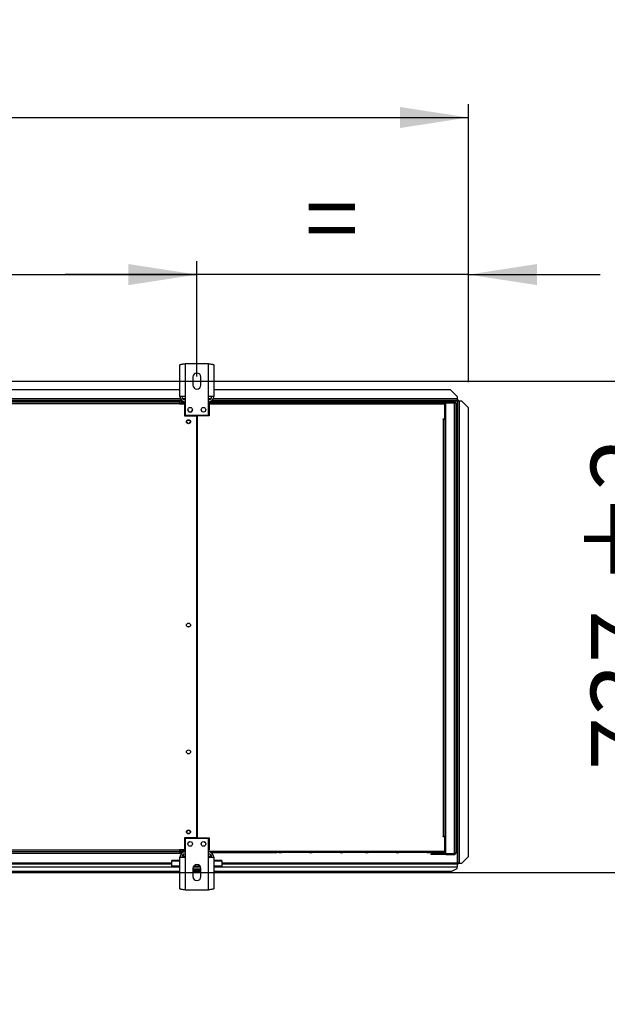
# Model space of a CAD drawing. Units: millimetres. Extents: x 5 to 415, y 3 to 291.
# Drawn here: x 282 to 326, y 116 to 189 of the extents above; entities that cross this region are included whole.
import ezdxf

# ---------------------------------------------------------------- set-up
doc = ezdxf.new("R2010")
doc.units = ezdxf.units.MM
doc.layers.add('GEOMETRY', color=7, linetype='Continuous')
doc.styles.add('SLDTEXTSTYLE0', font='TXT', dxfattribs={"width": 0.605})
doc.dimstyles.new('SLDDIMSTYLE1', dxfattribs={"dimtxt": 5.136637, "dimasz": 3.5, "dimexe": 0, "dimexo": 0.0625, "dimgap": 1.284159, "dimtad": 1, "dimdec": 0, "dimlfac": 20, "dimrnd": 1e-09, "dimzin": 12, "dimdsep": 46, "dimtxsty": 'SLDTEXTSTYLE0', "dimsah": 1, "dimcen": 0.09, "dimadec": 0, "dimazin": 3, "dimtol": 1, "dimtp": 10, "dimtm": 10, "dimtfac": 1, "dimtdec": 0, "dimtofl": 0, "dimtmove": 0, "dimatfit": 3, "dimfxl": 0, "dimfrac": 2, "dimtolj": 1, "dimarcsym": 0})
doc.dimstyles.new('SLDDIMSTYLE2', dxfattribs={"dimtxt": 5.136637, "dimasz": 3.5, "dimexe": 0, "dimexo": 0.0625, "dimgap": 1.284159, "dimtad": 1, "dimdec": 0, "dimlfac": 20, "dimrnd": 1e-09, "dimzin": 12, "dimdsep": 46, "dimtxsty": 'SLDTEXTSTYLE0', "dimsah": 1, "dimcen": 0.09, "dimadec": 0, "dimazin": 3, "dimtol": 1, "dimtp": 10, "dimtm": 10, "dimtfac": 1, "dimtdec": 0, "dimtmove": 0, "dimatfit": 0, "dimfxl": 0, "dimfrac": 2, "dimtolj": 1, "dimtzin": 12, "dimarcsym": 0})
doc.dimstyles.new('SLDDIMSTYLE3', dxfattribs={"dimtxt": 5.136637, "dimasz": 3.5, "dimexe": 0, "dimexo": 0.0625, "dimgap": 1.284159, "dimtad": 1, "dimdec": 0, "dimlfac": 20, "dimrnd": 1e-09, "dimzin": 12, "dimdsep": 46, "dimtxsty": 'SLDTEXTSTYLE0', "dimsah": 1, "dimcen": 0.09, "dimadec": 0, "dimazin": 3, "dimtol": 1, "dimtp": 2, "dimtm": 2, "dimtfac": 1, "dimtdec": 0, "dimtmove": 0, "dimatfit": 0, "dimfxl": 0, "dimfrac": 2, "dimtolj": 1, "dimarcsym": 0})
doc.dimstyles.new('SLDDIMSTYLE4', dxfattribs={"dimtxt": 5.136637, "dimasz": 3.5, "dimexe": 0, "dimexo": 0.0625, "dimgap": 1.284159, "dimtad": 1, "dimdec": 0, "dimlfac": 20, "dimrnd": 1e-09, "dimzin": 12, "dimdsep": 46, "dimtxsty": 'SLDTEXTSTYLE0', "dimsah": 1, "dimcen": 0.09, "dimadec": 0, "dimazin": 3, "dimtol": 1, "dimtp": 2, "dimtm": 2, "dimtfac": 1, "dimtdec": 0, "dimtofl": 0, "dimtmove": 0, "dimatfit": 3, "dimfxl": 0, "dimfrac": 2, "dimtolj": 1, "dimarcsym": 0})

# ---------------------------------------------------------------- blocks, each defined once
blk = doc.blocks.new('_D_4')
at = {"layer": 'GEOMETRY'}
for p, q in [((34.49, 162.335), (34.49, 183.073)), ((315.19, 162.233), (315.19, 183.073)), ((34.49, 182.073), (315.19, 182.073))]:
    blk.add_line(p, q, dxfattribs=at)
for points in [[(34.49, 182.073), (39.627, 181.283), (39.627, 182.863)], [(315.19, 182.073), (310.054, 182.863), (310.054, 181.283)]]:
    blk.add_solid(points, dxfattribs=at)
at = {"layer": 'GEOMETRY', "char_height": 5.2917, "attachment_point": 1, "style": 'SLDTEXTSTYLE0'}
for s, insert in [('5614', (160.166, 188.894)), ('±10', (177.829, 188.894))]:
    blk.add_mtext(s, dxfattribs=dict(at, insert=insert))
blk = doc.blocks.new('_D_6')
at = {"layer": 'GEOMETRY'}
for p, q in [((294.84, 162.649), (294.84, 171.296)), ((315.19, 162.233), (315.19, 171.296)), ((294.84, 170.296), (284.962, 170.296)), ((315.19, 170.296), (294.84, 170.296)), ((315.19, 170.296), (325.069, 170.296))]:
    blk.add_line(p, q, dxfattribs=at)
for points in [[(294.84, 170.296), (289.704, 171.087), (289.704, 169.506)], [(315.19, 170.296), (320.327, 169.506), (320.327, 171.087)]]:
    blk.add_solid(points, dxfattribs=at)
at = {"layer": 'GEOMETRY', "insert": (302.958, 177.118), "char_height": 5.292, "attachment_point": 1, "style": 'SLDTEXTSTYLE0'}
blk.add_mtext('=', dxfattribs=at)
blk = doc.blocks.new('_D_7')
at = {"layer": 'GEOMETRY'}
for p, q in [((331.19, 162.313), (331.19, 172.191)), ((60.525, 162.313), (332.19, 162.313)), ((331.19, 162.313), (331.19, 125.463)), ((60.327, 125.463), (332.19, 125.463)), ((331.19, 125.463), (331.19, 115.585))]:
    blk.add_line(p, q, dxfattribs=at)
for points in [[(331.19, 162.313), (331.981, 167.449), (330.4, 167.449)], [(331.19, 125.463), (330.4, 120.326), (331.981, 120.326)]]:
    blk.add_solid(points, dxfattribs=at)
at = {"layer": 'GEOMETRY', "char_height": 5.2917, "attachment_point": 1, "rotation": 90, "style": 'SLDTEXTSTYLE0'}
for s, insert in [('±2', (324.369, 146.877)), ('737', (324.369, 133.133))]:
    blk.add_mtext(s, dxfattribs=dict(at, insert=insert))
blk = doc.blocks.new('_D_10')
at = {"layer": 'GEOMETRY'}
for p, q in [((214.84, 163.613), (214.84, 171.296)), ((294.84, 163.613), (294.84, 171.296)), ((214.84, 170.296), (294.84, 170.296))]:
    blk.add_line(p, q, dxfattribs=at)
for points in [[(214.84, 170.296), (219.977, 169.506), (219.977, 171.087)], [(294.84, 170.296), (289.704, 171.087), (289.704, 169.506)]]:
    blk.add_solid(points, dxfattribs=at)
at = {"layer": 'GEOMETRY', "char_height": 5.2917, "attachment_point": 1, "style": 'SLDTEXTSTYLE0'}
for s, insert in [('1600', (242.126, 177.118)), ('±2', (259.789, 177.118))]:
    blk.add_mtext(s, dxfattribs=dict(at, insert=insert))

msp = doc.modelspace()

# ---------------------------------------------------------------- linework, layer by layer
at = {"color": 7, "linetype": 'Continuous', "lineweight": 25}
for p, q in [((293.575, 161.153), (293.575, 163.536)), ((293.965, 163.613), (293.965, 161.153)), ((295.715, 163.613), (293.965, 163.613)), ((295.715, 161.153), (295.715, 163.613)), ((296.105, 163.536), (296.105, 161.153)), ((294.54, 162.613), (294.54, 162.013)), ((295.14, 162.013), (295.14, 162.613)), ((293.575, 161.663), (216.105, 161.663)), ((293.965, 161.153), (293.575, 161.153)), ((293.965, 161.153), (293.965, 159.763)), ((295.715, 159.763), (295.715, 161.153)), ((296.105, 161.153), (295.715, 161.153)), ((313.84, 161.663), (296.105, 161.663)), ((314.34, 161.163), (313.84, 161.663)), ((314.34, 161.163), (314.34, 160.988)), ((314.34, 160.988), (314.34, 160.863)), ((314.387, 160.938), (314.34, 160.938)), ((314.387, 160.938), (314.387, 160.863)), ((293.704, 160.863), (215.977, 160.863)), ((216.14, 160.763), (293.54, 160.763)), ((293.54, 160.613), (216.14, 160.613)), ((293.54, 160.763), (293.54, 160.613)), ((293.54, 160.613), (293.54, 160.603)), ((293.54, 160.603), (293.915, 160.603)), ((293.79, 160.763), (293.79, 160.663)), ((293.79, 160.763), (293.965, 160.763)), ((293.79, 160.663), (293.965, 160.663)), ((293.965, 160.628), (293.79, 160.628)), ((293.915, 160.603), (293.915, 159.713)), ((295.715, 160.763), (296.09, 160.763)), ((295.715, 160.713), (296.09, 160.713)), ((295.715, 160.613), (313.367, 160.613)), ((295.765, 160.713), (295.765, 159.713)), ((313.42, 160.713), (295.765, 160.713)), ((295.907, 160.813), (296.09, 160.813)), ((314.34, 160.863), (295.977, 160.863)), ((296.09, 160.813), (296.09, 160.713)), ((296.09, 160.813), (300.84, 160.813)), ((296.09, 160.713), (313.367, 160.713)), ((300.99, 160.813), (300.84, 160.813)), ((300.99, 160.813), (301.19, 160.813)), ((303.29, 160.813), (301.19, 160.813)), ((303.29, 160.813), (303.49, 160.813)), ((305.59, 160.813), (303.49, 160.813)), ((305.59, 160.813), (305.79, 160.813)), ((307.49, 160.813), (305.79, 160.813)), ((307.49, 160.813), (307.69, 160.813)), ((309.79, 160.813), (307.69, 160.813)), ((309.79, 160.813), (309.99, 160.813)), ((312.09, 160.813), (309.99, 160.813)), ((312.09, 160.813), (312.29, 160.813)), ((312.44, 160.813), (312.29, 160.813)), ((312.44, 160.813), (313.32, 160.813)), ((313.367, 160.713), (313.367, 160.613)), ((313.406, 160.763), (313.49, 160.763)), ((313.42, 160.713), (313.49, 160.713)), ((313.42, 159.488), (313.42, 160.713)), ((313.42, 160.663), (313.47, 160.663)), ((313.43, 160.626), (313.42, 160.629)), ((313.42, 160.589), (313.43, 160.626)), ((313.47, 160.663), (313.47, 160.713)), ((313.47, 159.613), (313.47, 160.663)), ((313.49, 160.763), (313.49, 160.713)), ((314.14, 160.763), (313.49, 160.763)), ((314.14, 160.713), (313.49, 160.713)), ((313.49, 126.898), (313.49, 160.678)), ((313.49, 160.678), (314.14, 160.678)), ((314.165, 160.71), (313.572, 160.71)), ((314.14, 160.713), (314.14, 160.763)), ((314.14, 126.898), (314.14, 160.678)), ((314.165, 160.675), (314.165, 160.71)), ((314.24, 160.663), (314.24, 126.913)), ((314.387, 160.863), (314.34, 160.863)), ((314.34, 160.81), (314.34, 126.16)), ((314.387, 160.863), (314.387, 160.863)), ((314.465, 160.86), (314.39, 160.86)), ((314.39, 160.86), (314.39, 160.806)), ((314.39, 126.16), (314.39, 160.806)), ((314.465, 160.86), (314.465, 160.81)), ((314.515, 126.16), (314.515, 160.81)), ((314.69, 160.81), (314.515, 160.81)), ((315.19, 160.311), (314.69, 160.81)), ((315.19, 126.66), (315.19, 160.311)), ((293.915, 159.713), (294.828, 159.713)), ((293.965, 159.763), (295.715, 159.763)), ((294.828, 128.063), (294.828, 159.713)), ((294.853, 159.713), (294.853, 128.063)), ((295.765, 159.713), (294.853, 159.713)), ((313.295, 159.488), (313.42, 159.488)), ((313.295, 159.463), (313.295, 159.488)), ((313.32, 159.463), (313.295, 159.463)), ((313.32, 128.163), (313.32, 159.463)), ((313.32, 159.463), (313.42, 159.463)), ((313.47, 159.613), (313.42, 159.613)), ((313.42, 159.463), (313.42, 128.163)), ((313.47, 159.313), (313.47, 159.613)), ((313.42, 159.313), (313.49, 159.313)), ((294.853, 157.213), (294.828, 157.213)), ((294.828, 156.713), (294.853, 156.713)), ((294.853, 154.713), (294.828, 154.713)), ((294.828, 154.213), (294.853, 154.213)), ((294.853, 152.213), (294.828, 152.213)), ((294.828, 151.713), (294.853, 151.713)), ((294.853, 149.713), (294.828, 149.713)), ((294.828, 149.213), (294.853, 149.213)), ((294.853, 147.213), (294.828, 147.213)), ((294.828, 146.713), (294.853, 146.713)), ((294.853, 144.713), (294.828, 144.713)), ((294.828, 144.213), (294.853, 144.213)), ((293.915, 128.063), (293.915, 127.173)), ((294.828, 128.063), (293.915, 128.063)), ((295.715, 128.013), (293.965, 128.013)), ((293.965, 128.013), (293.965, 126.623)), ((294.853, 128.063), (295.765, 128.063)), ((295.715, 126.623), (295.715, 128.013)), ((295.765, 128.063), (295.765, 127.163)), ((313.295, 128.163), (313.32, 128.163)), ((313.295, 128.138), (313.295, 128.163)), ((313.42, 128.138), (313.295, 128.138)), ((313.42, 128.163), (313.32, 128.163)), ((313.49, 128.263), (313.42, 128.263)), ((313.42, 128.163), (313.47, 128.163)), ((313.42, 128.138), (313.42, 128.163)), ((313.42, 127.063), (313.42, 128.138)), ((313.47, 128.163), (313.47, 128.263)), ((313.47, 127.113), (313.47, 128.163)), ((216.14, 127.163), (293.54, 127.163)), ((293.54, 127.013), (216.14, 127.013)), ((293.915, 127.173), (293.54, 127.173)), ((293.54, 127.173), (293.54, 127.163)), ((293.54, 127.163), (293.54, 127.013)), ((293.599, 127.163), (293.54, 127.163)), ((293.6, 127.158), (293.54, 127.158)), ((293.54, 127.013), (293.59, 127.013)), ((293.59, 127.013), (293.59, 126.913)), ((293.59, 127.013), (293.79, 127.013)), ((293.717, 127.158), (293.709, 127.158)), ((293.965, 127.148), (293.79, 127.148)), ((293.79, 127.142), (293.79, 127.147)), ((293.79, 127.147), (293.965, 127.147)), ((293.965, 127.142), (293.79, 127.142)), ((293.79, 127.013), (293.79, 127.113)), ((293.79, 127.113), (293.965, 127.113)), ((293.965, 127.013), (293.79, 127.013)), ((295.715, 127.163), (295.765, 127.163)), ((295.715, 127.063), (296.09, 127.063)), ((296.09, 127.013), (295.715, 127.013)), ((296.09, 127.063), (313.367, 127.063)), ((296.09, 126.963), (296.09, 127.063)), ((313.367, 127.063), (313.42, 127.063)), ((313.42, 127.187), (313.43, 127.15)), ((313.43, 127.15), (313.42, 127.147)), ((313.47, 127.113), (313.42, 127.113)), ((313.42, 127.063), (313.42, 127.013)), ((313.42, 127.013), (313.47, 127.013)), ((313.47, 127.013), (313.47, 127.113)), ((216.09, 126.913), (293.59, 126.913)), ((293.575, 126.364), (292.965, 126.364)), ((292.965, 126.306), (292.965, 126.364)), ((292.965, 125.933), (292.965, 126.306)), ((293.575, 124.239), (293.575, 126.623)), ((293.575, 126.623), (293.965, 126.623)), ((293.59, 126.913), (293.705, 126.913)), ((293.84, 126.828), (293.84, 126.653)), ((293.84, 126.653), (293.84, 126.623)), ((293.965, 126.623), (293.965, 124.163)), ((295.715, 124.163), (295.715, 126.623)), ((295.715, 126.623), (296.105, 126.623)), ((295.84, 126.828), (295.84, 126.653)), ((295.84, 126.653), (295.84, 126.623)), ((295.906, 126.963), (296.09, 126.963)), ((296.09, 126.963), (300.84, 126.963)), ((296.105, 126.623), (296.105, 124.239)), ((296.715, 126.364), (296.105, 126.364)), ((296.715, 126.364), (296.715, 126.306)), ((296.715, 126.306), (296.715, 125.933)), ((300.99, 126.963), (300.84, 126.963)), ((300.99, 126.963), (301.19, 126.963)), ((303.29, 126.963), (301.19, 126.963)), ((303.29, 126.963), (303.49, 126.963)), ((305.59, 126.963), (303.49, 126.963)), ((305.59, 126.963), (305.79, 126.963)), ((307.49, 126.963), (305.79, 126.963)), ((307.49, 126.963), (307.69, 126.963)), ((309.79, 126.963), (307.69, 126.963)), ((309.79, 126.963), (309.99, 126.963)), ((312.09, 126.963), (309.99, 126.963)), ((312.09, 126.963), (312.29, 126.963)), ((312.44, 126.963), (312.29, 126.963)), ((312.365, 126.863), (312.365, 126.813)), ((312.565, 126.863), (312.365, 126.863)), ((312.565, 126.813), (312.365, 126.813)), ((312.44, 126.963), (313.32, 126.963)), ((312.565, 126.863), (312.565, 126.813)), ((313.34, 126.863), (312.565, 126.863)), ((313.34, 126.813), (312.565, 126.813)), ((313.34, 126.863), (313.34, 126.813)), ((313.49, 126.863), (313.34, 126.863)), ((313.49, 126.813), (313.34, 126.813)), ((313.49, 126.898), (314.14, 126.898)), ((313.49, 126.813), (313.49, 126.863)), ((313.49, 126.863), (314.14, 126.863)), ((313.49, 126.813), (314.14, 126.813)), ((314.165, 126.867), (313.572, 126.867)), ((314.14, 126.863), (314.14, 126.813)), ((314.165, 126.901), (314.165, 126.867)), ((314.69, 126.16), (315.19, 126.66)), ((315.19, 126.658), (314.69, 126.158)), ((315.19, 126.66), (315.19, 126.658)), ((278.825, 125.563), (293.575, 125.563)), ((279.421, 126.113), (292.965, 126.113)), ((293.575, 125.933), (292.965, 125.933)), ((292.965, 125.856), (292.965, 125.933)), ((293.575, 125.856), (292.965, 125.856)), ((294.54, 125.763), (294.54, 125.163)), ((295.14, 125.713), (294.54, 125.713)), ((295.14, 125.613), (294.54, 125.613)), ((294.54, 125.563), (295.14, 125.563)), ((295.126, 125.856), (294.555, 125.856)), ((295.088, 125.933), (294.593, 125.933)), ((295.14, 125.163), (295.14, 125.763)), ((296.715, 125.933), (296.105, 125.933)), ((296.715, 125.856), (296.105, 125.856)), ((296.105, 125.563), (313.94, 125.563)), ((296.715, 126.113), (314.34, 126.113)), ((296.715, 125.856), (296.715, 125.933)), ((313.94, 125.563), (314.34, 125.763)), ((314.34, 126.113), (314.34, 125.88)), ((314.387, 126.113), (314.34, 126.113)), ((314.387, 126.038), (314.34, 126.038)), ((314.34, 125.763), (314.34, 125.88)), ((314.387, 126.038), (314.387, 126.113)), ((314.435, 126.16), (314.39, 126.16)), ((314.39, 126.117), (314.39, 126.16)), ((314.465, 126.117), (314.39, 126.117)), ((314.465, 126.117), (314.465, 126.16)), ((314.515, 126.16), (314.69, 126.16)), ((314.515, 126.158), (314.515, 126.16)), ((314.515, 126.158), (314.69, 126.158)), ((314.69, 126.158), (314.69, 126.16)), ((293.965, 124.163), (295.715, 124.163))]:
    msp.add_line(p, q, dxfattribs=at)
at = {"color": 8, "linetype": 'Continuous', "lineweight": 25}
for p, q in [((293.612, 160.988), (216.069, 160.988)), ((293.965, 160.988), (293.791, 160.988)), ((295.89, 160.988), (295.715, 160.988)), ((314.34, 160.988), (296.069, 160.988)), ((293.778, 160.81), (222.39, 160.81)), ((293.79, 160.628), (293.79, 160.603)), ((314.34, 160.81), (313.343, 160.81)), ((313.353, 159.488), (313.353, 159.463)), ((293.79, 127.173), (293.79, 127.148)), ((293.79, 127.147), (293.79, 127.148)), ((293.575, 126.306), (292.965, 126.306)), ((293.965, 126.653), (293.84, 126.653)), ((295.84, 126.653), (295.715, 126.653)), ((296.715, 126.306), (296.105, 126.306)), ((279.135, 125.88), (292.965, 125.88)), ((292.965, 126.16), (279.488, 126.16)), ((314.34, 126.16), (296.715, 126.16)), ((296.715, 125.88), (314.34, 125.88))]:
    msp.add_line(p, q, dxfattribs=at)
at = {"color": 7, "linetype": 'Continuous', "lineweight": 25}
for centre, radius in [((294.34, 160.163), 0.175), ((295.34, 160.163), 0.175), ((294.215, 159.263), 0.15), ((294.215, 159.263), 0.125), ((294.215, 144.013), 0.15), ((294.215, 134.513), 0.15), ((294.215, 128.513), 0.15), ((294.215, 128.513), 0.125), ((294.34, 127.613), 0.175), ((295.34, 127.613), 0.175)]:
    msp.add_circle(centre, radius, dxfattribs=at)
for centre, radius, start, end in [((294.84, 162.613), 0.3, 0, 180), ((294.84, 162.013), 0.3, 180, 0), ((293.965, 161.153), 0.39, 180, 267.09841), ((293.965, 161.153), 0.24, 180, 270), ((295.715, 161.153), 0.24, 270, 0), ((295.715, 161.153), 0.39, 272.90159, 0), ((313.59, 160.663), 0.1, 150, 171.57894), ((313.59, 160.663), 0.05, 90, 162.96875), ((314.484, 159.844), 0.967, 88.14918, 95.56806), ((294.34, 160.163), 0.175, 179.96715, 0), ((294.215, 143.763), 0.125, 62.87326, 117.12674), ((294.215, 127.856), 0.125, 268.14388, 326.25086), ((295.465, 127.856), 0.125, 213.74907, 271.8562), ((293.965, 126.623), 0.39, 90, 180), ((295.715, 126.623), 0.39, 0, 90), ((293.965, 126.623), 0.24, 90, 180), ((295.715, 126.623), 0.24, 0, 90), ((313.59, 126.913), 0.1, 188.42106, 210), ((313.59, 126.913), 0.05, 197.03125, 270), ((294.84, 125.763), 0.3, 0, 180), ((294.84, 125.163), 0.3, 180, 0)]:
    msp.add_arc(centre, radius, start, end, dxfattribs=at)
for points, knots in [([(293.575, 163.536), (293.58, 163.542), (293.589, 163.553), (293.657, 163.569), (293.757, 163.586), (293.867, 163.6), (293.938, 163.609), (293.965, 163.613)], [0, 0, 0, 0, 0.216358, 0.432723, 0.649088, 0.865454, 1, 1, 1, 1]), ([(295.715, 163.613), (295.76, 163.607), (295.848, 163.596), (295.965, 163.579), (296.054, 163.563), (296.099, 163.548), (296.104, 163.54), (296.105, 163.536)], [0, 0, 0, 0, 0.216358, 0.432723, 0.649088, 0.865454, 1, 1, 1, 1]), ([(293.79, 160.763), (293.767, 160.761), (293.721, 160.756), (293.661, 160.72), (293.614, 160.668), (293.601, 160.625), (293.595, 160.603)], [0, 0, 0, 0, 0.25162, 0.503257, 0.754894, 1, 1, 1, 1]), ([(293.679, 160.603), (293.682, 160.604), (293.702, 160.609), (293.742, 160.618), (293.778, 160.625), (293.79, 160.628)], [0, 0, 0, 0, 0.102539, 0.677189, 1, 1, 1, 1]), ([(293.79, 160.663), (293.778, 160.662), (293.754, 160.659), (293.723, 160.639), (293.705, 160.62), (293.701, 160.609), (293.701, 160.609)], [0, 0, 0, 0, 0.33248, 0.66496, 0.997309, 1, 1, 1, 1]), ([(313.367, 160.713), (313.366, 160.724), (313.365, 160.745), (313.359, 160.774), (313.349, 160.796), (313.335, 160.81), (313.325, 160.812), (313.32, 160.813)], [0, 0, 0, 0, 0.194912, 0.389917, 0.588359, 0.795828, 1, 1, 1, 1]), ([(313.32, 160.813), (313.333, 160.812), (313.356, 160.809), (313.383, 160.793), (313.4, 160.774), (313.411, 160.756), (313.419, 160.735), (313.42, 160.721), (313.42, 160.713)], [0, 0, 0, 0, 0.257339, 0.468763, 0.59931, 0.730858, 0.864175, 1, 1, 1, 1]), ([(313.365, 160.735), (313.365, 160.735), (313.367, 160.732), (313.37, 160.724), (313.37, 160.717), (313.37, 160.713)], [0, 0, 0, 0, 0.040111, 0.5205199, 1, 1, 1, 1]), ([(314.34, 160.81), (314.347, 160.817), (314.358, 160.831), (314.372, 160.848), (314.381, 160.858), (314.385, 160.862), (314.386, 160.863), (314.387, 160.863)], [0, 0, 0, 0, 0.300358, 0.563792, 0.794546, 0.900076, 1, 1, 1, 1]), ([(314.39, 160.859), (314.39, 160.857), (314.389, 160.853), (314.379, 160.846), (314.366, 160.833), (314.352, 160.821), (314.343, 160.813), (314.34, 160.81)], [0, 0, 0, 0, 0.197924, 0.395776, 0.593848, 0.893013, 1, 1, 1, 1]), ([(293.597, 127.173), (293.599, 127.164), (293.603, 127.132), (293.634, 127.083), (293.686, 127.038), (293.742, 127.016), (293.778, 127.014), (293.79, 127.013)], [0, 0, 0, 0, 0.102712, 0.354635, 0.606559, 0.858482, 1, 1, 1, 1]), ([(293.79, 127.148), (293.767, 127.153), (293.727, 127.161), (293.693, 127.17), (293.679, 127.173)], [0, 0, 0, 0, 0.575212, 1, 1, 1, 1]), ([(293.703, 127.167), (293.707, 127.16), (293.716, 127.142), (293.744, 127.122), (293.771, 127.114), (293.787, 127.113), (293.79, 127.113)], [0, 0, 0, 0, 0.226744, 0.562383, 0.898021, 1, 1, 1, 1]), ([(313.367, 127.063), (313.366, 127.052), (313.365, 127.031), (313.359, 127.002), (313.349, 126.98), (313.335, 126.966), (313.325, 126.964), (313.32, 126.963)], [0, 0, 0, 0, 0.1949118, 0.3899172, 0.5883589, 0.7958277, 1, 1, 1, 1]), ([(313.32, 126.963), (313.333, 126.964), (313.356, 126.967), (313.383, 126.984), (313.4, 127.002), (313.411, 127.02), (313.419, 127.041), (313.42, 127.056), (313.42, 127.063)], [0, 0, 0, 0, 0.2573386, 0.4687631, 0.5993102, 0.7308577, 0.8641746, 1, 1, 1, 1]), ([(313.365, 127.041), (313.365, 127.041), (313.367, 127.044), (313.37, 127.052), (313.37, 127.059), (313.37, 127.063)], [0, 0, 0, 0, 0.040111, 0.52052, 1, 1, 1, 1]), ([(314.34, 126.16), (314.347, 126.154), (314.36, 126.142), (314.377, 126.128), (314.386, 126.12), (314.39, 126.117), (314.39, 126.117), (314.39, 126.117)], [0, 0, 0, 0, 0.315878, 0.583467, 0.808125, 0.90753, 1, 1, 1, 1]), ([(314.387, 126.113), (314.386, 126.113), (314.384, 126.114), (314.377, 126.121), (314.366, 126.133), (314.353, 126.147), (314.344, 126.157), (314.34, 126.16)], [0, 0, 0, 0, 0.163474, 0.325882, 0.554924, 0.842625, 1, 1, 1, 1]), ([(314.435, 126.16), (314.438, 126.16), (314.443, 126.16), (314.456, 126.16), (314.47, 126.16), (314.48, 126.16), (314.484, 126.159)], [0, 0, 0, 0, 0.284941, 0.546163, 0.784307, 1, 1, 1, 1]), ([(314.515, 126.158), (314.509, 126.158), (314.496, 126.159), (314.487, 126.159), (314.482, 126.159)], [0, 0, 0, 0, 0.537867, 1, 1, 1, 1]), ([(293.965, 124.163), (293.921, 124.169), (293.833, 124.18), (293.715, 124.196), (293.627, 124.213), (293.582, 124.227), (293.577, 124.236), (293.575, 124.239)], [0, 0, 0, 0, 0.216358, 0.432723, 0.649088, 0.865454, 1, 1, 1, 1]), ([(296.105, 124.239), (296.101, 124.234), (296.092, 124.223), (296.024, 124.206), (295.924, 124.19), (295.814, 124.175), (295.743, 124.166), (295.715, 124.163)], [0, 0, 0, 0, 0.216358, 0.432723, 0.649088, 0.865454, 1, 1, 1, 1])]:
    msp.add_open_spline(points, degree=3, knots=knots, dxfattribs=at)
for points in [[(314.24, 160.663), (314.239, 160.676), (314.236, 160.702), (314.213, 160.735), (314.18, 160.759), (314.153, 160.762), (314.14, 160.763)], [(314.19, 160.663), (314.19, 160.67), (314.188, 160.683), (314.177, 160.699), (314.16, 160.711), (314.147, 160.712), (314.14, 160.713)], [(314.14, 160.678), (314.153, 160.676), (314.18, 160.674), (314.213, 160.67), (314.236, 160.667), (314.239, 160.664), (314.24, 160.663)], [(314.14, 126.863), (314.147, 126.864), (314.16, 126.865), (314.177, 126.877), (314.188, 126.893), (314.19, 126.906), (314.19, 126.913)], [(314.14, 126.813), (314.153, 126.815), (314.18, 126.818), (314.213, 126.841), (314.236, 126.874), (314.239, 126.9), (314.24, 126.913)], [(314.24, 126.913), (314.239, 126.912), (314.236, 126.909), (314.213, 126.906), (314.18, 126.902), (314.153, 126.9), (314.14, 126.898)], [(314.515, 126.16), (314.499, 126.161), (314.466, 126.161), (314.425, 126.161), (314.396, 126.161), (314.392, 126.161), (314.39, 126.16)]]:
    msp.add_open_spline(points, degree=3, dxfattribs=at)

# ---------------------------------------------------------------- dimensions: what is measured, and where the dimension line sits
at = {"layer": 'GEOMETRY'}
for base, p1, p2, dimstyle, picture, middle in [((315.19, 182.073), (34.49, 161.335), (315.19, 161.233), 'SLDDIMSTYLE1', '_D_4', (174.84, 182.073)), ((294.84, 170.296), (214.84, 162.613), (294.84, 162.613), 'SLDDIMSTYLE4', '_D_10', (254.84, 170.296))]:
    dim = msp.add_linear_dim(base=base, p1=p1, p2=p2, dimstyle=dimstyle, dxfattribs=at)
    dim.commit()
    dim.dimension.update_dxf_attribs({"geometry": picture, "text_midpoint": middle, "dimtype": 160})
dim = msp.add_linear_dim(base=(294.84, 170.296), p1=(315.19, 161.233), p2=(294.84, 161.649), text='=', dimstyle='SLDDIMSTYLE2', dxfattribs=at)
dim.commit()
dim.dimension.update_dxf_attribs({"geometry": '_D_6', "text_midpoint": (305.015, 170.296), "dimtype": 160})
dim = msp.add_linear_dim(base=(331.19, 125.463), p1=(59.525, 162.313), p2=(59.327, 125.463), angle=90, dimstyle='SLDDIMSTYLE3', dxfattribs=at)
dim.commit()
dim.dimension.update_dxf_attribs({"geometry": '_D_7', "text_midpoint": (331.19, 143.888), "dimtype": 160})

doc.saveas('drawing.dxf')
